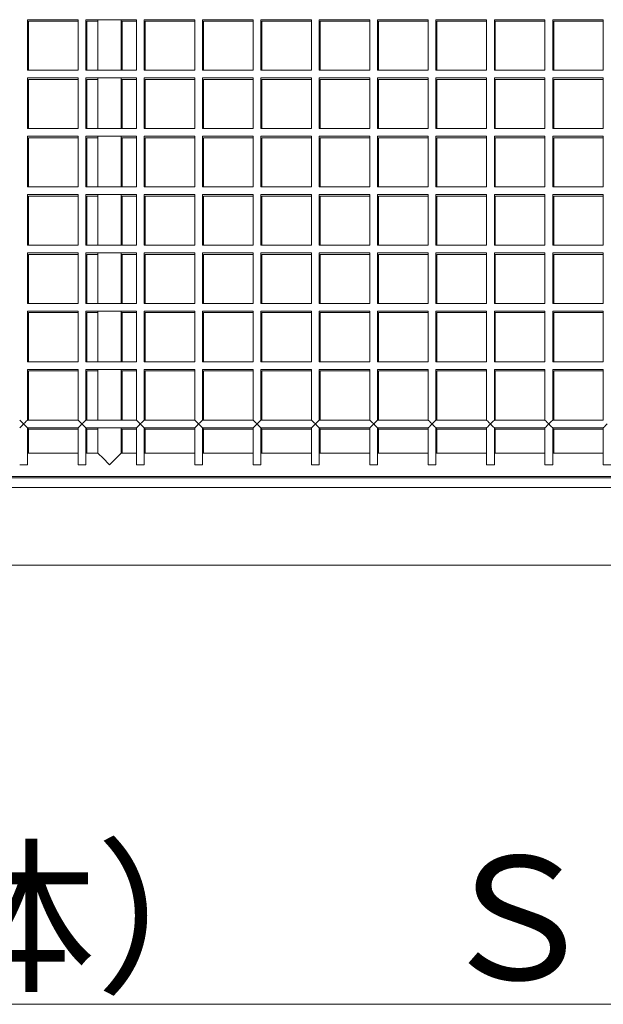
# Model space of a CAD drawing. Extents: x 0 to 4200, y -400 to 2970.
# Drawn here: x 1113 to 1263, y 2190 to 2443 of the extents above; entities that cross this region are included whole.
import ezdxf

# ---------------------------------------------------------------- set-up
doc = ezdxf.new("R2010")
doc.units = 0
doc.header["$LTSCALE"] = 10
doc.header["$MEASUREMENT"] = 0
doc.layers.get('0').update_dxf_attribs({"linetype": 'CONTINUOUS'})
doc.styles.add('SLDTEXTSTYLE0', font='TXT', dxfattribs={"width": 0.7, "bigfont": 'bigfont'})

msp = doc.modelspace()

# ---------------------------------------------------------------- linework, layer by layer
at = {"color": 3, "linetype": 'Continuous', "lineweight": 15}
for p, q in [((1115.24, 2442.88), (1115.24, 2429.88)), ((1128.24, 2442.88), (1115.24, 2442.88)), ((1115.49, 2442.51), (1115.49, 2429.88)), ((1128.24, 2442.51), (1115.49, 2442.51)), ((1128.24, 2429.88), (1128.24, 2442.88)), ((1130.24, 2442.88), (1130.24, 2429.88)), ((1143.24, 2442.88), (1130.24, 2442.88)), ((1130.49, 2442.51), (1130.49, 2429.88)), ((1133.34, 2442.51), (1130.49, 2442.51)), ((1143.24, 2442.51), (1139.34, 2442.51)), ((1143.24, 2429.88), (1143.24, 2442.88)), ((1145.24, 2442.88), (1145.24, 2429.88)), ((1158.24, 2442.88), (1145.24, 2442.88)), ((1145.49, 2442.51), (1145.49, 2429.88)), ((1158.24, 2442.51), (1145.49, 2442.51)), ((1158.24, 2429.88), (1158.24, 2442.88)), ((1160.24, 2442.88), (1160.24, 2429.88)), ((1173.24, 2442.88), (1160.24, 2442.88)), ((1160.49, 2442.51), (1160.49, 2429.88)), ((1173.24, 2442.51), (1160.49, 2442.51)), ((1173.24, 2429.88), (1173.24, 2442.88)), ((1175.24, 2442.88), (1175.24, 2429.88)), ((1188.24, 2442.88), (1175.24, 2442.88)), ((1175.49, 2442.51), (1175.49, 2429.88)), ((1188.24, 2442.51), (1175.49, 2442.51)), ((1188.24, 2429.88), (1188.24, 2442.88)), ((1190.24, 2442.88), (1190.24, 2429.88)), ((1203.24, 2442.88), (1190.24, 2442.88)), ((1190.49, 2442.51), (1190.49, 2429.88)), ((1203.24, 2442.51), (1190.49, 2442.51)), ((1203.24, 2429.88), (1203.24, 2442.88)), ((1205.24, 2442.88), (1205.24, 2429.88)), ((1218.24, 2442.88), (1205.24, 2442.88)), ((1205.49, 2442.51), (1205.49, 2429.88)), ((1218.24, 2442.51), (1205.49, 2442.51)), ((1218.24, 2429.88), (1218.24, 2442.88)), ((1220.24, 2442.88), (1220.24, 2429.88)), ((1233.24, 2442.88), (1220.24, 2442.88)), ((1220.49, 2442.51), (1220.49, 2429.88)), ((1233.24, 2442.51), (1220.49, 2442.51)), ((1233.24, 2429.88), (1233.24, 2442.88)), ((1235.24, 2442.88), (1235.24, 2429.88)), ((1248.24, 2442.88), (1235.24, 2442.88)), ((1235.49, 2442.51), (1235.49, 2429.88)), ((1248.24, 2442.51), (1235.49, 2442.51)), ((1248.24, 2429.88), (1248.24, 2442.88)), ((1250.24, 2442.88), (1250.24, 2429.88)), ((1263.24, 2442.88), (1250.24, 2442.88)), ((1250.49, 2442.51), (1250.49, 2429.88)), ((1263.24, 2442.51), (1250.49, 2442.51)), ((1263.24, 2429.88), (1263.24, 2442.88)), ((1115.24, 2429.88), (1128.24, 2429.88)), ((1130.24, 2429.88), (1143.24, 2429.88)), ((1145.24, 2429.88), (1158.24, 2429.88)), ((1160.24, 2429.88), (1173.24, 2429.88)), ((1175.24, 2429.88), (1188.24, 2429.88)), ((1190.24, 2429.88), (1203.24, 2429.88)), ((1205.24, 2429.88), (1218.24, 2429.88)), ((1220.24, 2429.88), (1233.24, 2429.88)), ((1235.24, 2429.88), (1248.24, 2429.88)), ((1250.24, 2429.88), (1263.24, 2429.88)), ((1115.24, 2427.88), (1115.24, 2414.88)), ((1128.24, 2427.88), (1115.24, 2427.88)), ((1115.49, 2427.51), (1115.49, 2414.88)), ((1128.24, 2427.51), (1115.49, 2427.51)), ((1128.24, 2414.88), (1128.24, 2427.88)), ((1130.24, 2427.88), (1130.24, 2414.88)), ((1143.24, 2427.88), (1130.24, 2427.88)), ((1130.49, 2427.51), (1130.49, 2414.88)), ((1133.34, 2427.51), (1130.49, 2427.51)), ((1143.24, 2427.51), (1139.34, 2427.51)), ((1143.24, 2414.88), (1143.24, 2427.88)), ((1145.24, 2427.88), (1145.24, 2414.88)), ((1158.24, 2427.88), (1145.24, 2427.88)), ((1145.49, 2427.51), (1145.49, 2414.88)), ((1158.24, 2427.51), (1145.49, 2427.51)), ((1158.24, 2414.88), (1158.24, 2427.88)), ((1160.24, 2427.88), (1160.24, 2414.88)), ((1173.24, 2427.88), (1160.24, 2427.88)), ((1160.49, 2427.51), (1160.49, 2414.88)), ((1173.24, 2427.51), (1160.49, 2427.51)), ((1173.24, 2414.88), (1173.24, 2427.88)), ((1175.24, 2427.88), (1175.24, 2414.88)), ((1188.24, 2427.88), (1175.24, 2427.88)), ((1175.49, 2427.51), (1175.49, 2414.88)), ((1188.24, 2427.51), (1175.49, 2427.51)), ((1188.24, 2414.88), (1188.24, 2427.88)), ((1190.24, 2427.88), (1190.24, 2414.88)), ((1203.24, 2427.88), (1190.24, 2427.88)), ((1190.49, 2427.51), (1190.49, 2414.88)), ((1203.24, 2427.51), (1190.49, 2427.51)), ((1203.24, 2414.88), (1203.24, 2427.88)), ((1205.24, 2427.88), (1205.24, 2414.88)), ((1218.24, 2427.88), (1205.24, 2427.88)), ((1205.49, 2427.51), (1205.49, 2414.88)), ((1218.24, 2427.51), (1205.49, 2427.51)), ((1218.24, 2414.88), (1218.24, 2427.88)), ((1220.24, 2427.88), (1220.24, 2414.88)), ((1233.24, 2427.88), (1220.24, 2427.88)), ((1220.49, 2427.51), (1220.49, 2414.88)), ((1233.24, 2427.51), (1220.49, 2427.51)), ((1233.24, 2414.88), (1233.24, 2427.88)), ((1235.24, 2427.88), (1235.24, 2414.88)), ((1248.24, 2427.88), (1235.24, 2427.88)), ((1235.49, 2427.51), (1235.49, 2414.88)), ((1248.24, 2427.51), (1235.49, 2427.51)), ((1248.24, 2414.88), (1248.24, 2427.88)), ((1250.24, 2427.88), (1250.24, 2414.88)), ((1263.24, 2427.88), (1250.24, 2427.88)), ((1250.49, 2427.51), (1250.49, 2414.88)), ((1263.24, 2427.51), (1250.49, 2427.51)), ((1263.24, 2414.88), (1263.24, 2427.88)), ((1115.24, 2414.88), (1128.24, 2414.88)), ((1130.24, 2414.88), (1143.24, 2414.88)), ((1145.24, 2414.88), (1158.24, 2414.88)), ((1160.24, 2414.88), (1173.24, 2414.88)), ((1175.24, 2414.88), (1188.24, 2414.88)), ((1190.24, 2414.88), (1203.24, 2414.88)), ((1205.24, 2414.88), (1218.24, 2414.88)), ((1220.24, 2414.88), (1233.24, 2414.88)), ((1235.24, 2414.88), (1248.24, 2414.88)), ((1250.24, 2414.88), (1263.24, 2414.88)), ((1115.24, 2412.88), (1115.24, 2399.88)), ((1128.24, 2412.88), (1115.24, 2412.88)), ((1115.49, 2412.51), (1115.49, 2399.88)), ((1128.24, 2412.51), (1115.49, 2412.51)), ((1128.24, 2399.88), (1128.24, 2412.88)), ((1130.24, 2412.88), (1130.24, 2399.88)), ((1143.24, 2412.88), (1130.24, 2412.88)), ((1130.49, 2412.51), (1130.49, 2399.88)), ((1133.34, 2412.51), (1130.49, 2412.51)), ((1143.24, 2412.51), (1139.34, 2412.51)), ((1143.24, 2399.88), (1143.24, 2412.88)), ((1145.24, 2412.88), (1145.24, 2399.88)), ((1158.24, 2412.88), (1145.24, 2412.88)), ((1145.49, 2412.51), (1145.49, 2399.88)), ((1158.24, 2412.51), (1145.49, 2412.51)), ((1158.24, 2399.88), (1158.24, 2412.88)), ((1160.24, 2412.88), (1160.24, 2399.88)), ((1173.24, 2412.88), (1160.24, 2412.88)), ((1160.49, 2412.51), (1160.49, 2399.88)), ((1173.24, 2412.51), (1160.49, 2412.51)), ((1173.24, 2399.88), (1173.24, 2412.88)), ((1175.24, 2412.88), (1175.24, 2399.88)), ((1188.24, 2412.88), (1175.24, 2412.88)), ((1175.49, 2412.51), (1175.49, 2399.88)), ((1188.24, 2412.51), (1175.49, 2412.51)), ((1188.24, 2399.88), (1188.24, 2412.88)), ((1190.24, 2412.88), (1190.24, 2399.88)), ((1203.24, 2412.88), (1190.24, 2412.88)), ((1190.49, 2412.51), (1190.49, 2399.88)), ((1203.24, 2412.51), (1190.49, 2412.51)), ((1203.24, 2399.88), (1203.24, 2412.88)), ((1205.24, 2412.88), (1205.24, 2399.88)), ((1218.24, 2412.88), (1205.24, 2412.88)), ((1205.49, 2412.51), (1205.49, 2399.88)), ((1218.24, 2412.51), (1205.49, 2412.51)), ((1218.24, 2399.88), (1218.24, 2412.88)), ((1220.24, 2412.88), (1220.24, 2399.88)), ((1233.24, 2412.88), (1220.24, 2412.88)), ((1220.49, 2412.51), (1220.49, 2399.88)), ((1233.24, 2412.51), (1220.49, 2412.51)), ((1233.24, 2399.88), (1233.24, 2412.88)), ((1235.24, 2412.88), (1235.24, 2399.88)), ((1248.24, 2412.88), (1235.24, 2412.88)), ((1235.49, 2412.51), (1235.49, 2399.88)), ((1248.24, 2412.51), (1235.49, 2412.51)), ((1248.24, 2399.88), (1248.24, 2412.88)), ((1250.24, 2412.88), (1250.24, 2399.88)), ((1263.24, 2412.88), (1250.24, 2412.88)), ((1250.49, 2412.51), (1250.49, 2399.88)), ((1263.24, 2412.51), (1250.49, 2412.51)), ((1263.24, 2399.88), (1263.24, 2412.88)), ((1115.24, 2399.88), (1128.24, 2399.88)), ((1130.24, 2399.88), (1143.24, 2399.88)), ((1145.24, 2399.88), (1158.24, 2399.88)), ((1160.24, 2399.88), (1173.24, 2399.88)), ((1175.24, 2399.88), (1188.24, 2399.88)), ((1190.24, 2399.88), (1203.24, 2399.88)), ((1205.24, 2399.88), (1218.24, 2399.88)), ((1220.24, 2399.88), (1233.24, 2399.88)), ((1235.24, 2399.88), (1248.24, 2399.88)), ((1250.24, 2399.88), (1263.24, 2399.88)), ((1115.24, 2397.88), (1115.24, 2384.88)), ((1128.24, 2397.88), (1115.24, 2397.88)), ((1115.49, 2397.51), (1115.49, 2384.88)), ((1128.24, 2397.51), (1115.49, 2397.51)), ((1128.24, 2384.88), (1128.24, 2397.88)), ((1130.24, 2397.88), (1130.24, 2384.88)), ((1143.24, 2397.88), (1130.24, 2397.88)), ((1130.49, 2397.51), (1130.49, 2384.88)), ((1133.34, 2397.51), (1130.49, 2397.51)), ((1143.24, 2397.51), (1139.34, 2397.51)), ((1143.24, 2384.88), (1143.24, 2397.88)), ((1145.24, 2397.88), (1145.24, 2384.88)), ((1158.24, 2397.88), (1145.24, 2397.88)), ((1145.49, 2397.51), (1145.49, 2384.88)), ((1158.24, 2397.51), (1145.49, 2397.51)), ((1158.24, 2384.88), (1158.24, 2397.88)), ((1160.24, 2397.88), (1160.24, 2384.88)), ((1173.24, 2397.88), (1160.24, 2397.88)), ((1160.49, 2397.51), (1160.49, 2384.88)), ((1173.24, 2397.51), (1160.49, 2397.51)), ((1173.24, 2384.88), (1173.24, 2397.88)), ((1175.24, 2397.88), (1175.24, 2384.88)), ((1188.24, 2397.88), (1175.24, 2397.88)), ((1175.49, 2397.51), (1175.49, 2384.88)), ((1188.24, 2397.51), (1175.49, 2397.51)), ((1188.24, 2384.88), (1188.24, 2397.88)), ((1190.24, 2397.88), (1190.24, 2384.88)), ((1203.24, 2397.88), (1190.24, 2397.88)), ((1190.49, 2397.51), (1190.49, 2384.88)), ((1203.24, 2397.51), (1190.49, 2397.51)), ((1203.24, 2384.88), (1203.24, 2397.88)), ((1205.24, 2397.88), (1205.24, 2384.88)), ((1218.24, 2397.88), (1205.24, 2397.88)), ((1205.49, 2397.51), (1205.49, 2384.88)), ((1218.24, 2397.51), (1205.49, 2397.51)), ((1218.24, 2384.88), (1218.24, 2397.88)), ((1220.24, 2397.88), (1220.24, 2384.88)), ((1233.24, 2397.88), (1220.24, 2397.88)), ((1220.49, 2397.51), (1220.49, 2384.88)), ((1233.24, 2397.51), (1220.49, 2397.51)), ((1233.24, 2384.88), (1233.24, 2397.88)), ((1235.24, 2397.88), (1235.24, 2384.88)), ((1248.24, 2397.88), (1235.24, 2397.88)), ((1235.49, 2397.51), (1235.49, 2384.88)), ((1248.24, 2397.51), (1235.49, 2397.51)), ((1248.24, 2384.88), (1248.24, 2397.88)), ((1250.24, 2397.88), (1250.24, 2384.88)), ((1263.24, 2397.88), (1250.24, 2397.88)), ((1250.49, 2397.51), (1250.49, 2384.88)), ((1263.24, 2397.51), (1250.49, 2397.51)), ((1263.24, 2384.88), (1263.24, 2397.88)), ((1115.24, 2384.88), (1128.24, 2384.88)), ((1130.24, 2384.88), (1143.24, 2384.88)), ((1145.24, 2384.88), (1158.24, 2384.88)), ((1160.24, 2384.88), (1173.24, 2384.88)), ((1175.24, 2384.88), (1188.24, 2384.88)), ((1190.24, 2384.88), (1203.24, 2384.88)), ((1205.24, 2384.88), (1218.24, 2384.88)), ((1220.24, 2384.88), (1233.24, 2384.88)), ((1235.24, 2384.88), (1248.24, 2384.88)), ((1250.24, 2384.88), (1263.24, 2384.88)), ((1115.24, 2382.88), (1115.24, 2369.88)), ((1128.24, 2382.88), (1115.24, 2382.88)), ((1115.49, 2382.51), (1115.49, 2369.88)), ((1128.24, 2382.51), (1115.49, 2382.51)), ((1128.24, 2369.88), (1128.24, 2382.88)), ((1130.24, 2382.88), (1130.24, 2369.88)), ((1143.24, 2382.88), (1130.24, 2382.88)), ((1130.49, 2382.51), (1130.49, 2369.88)), ((1133.34, 2382.51), (1130.49, 2382.51)), ((1143.24, 2382.51), (1139.34, 2382.51)), ((1143.24, 2369.88), (1143.24, 2382.88)), ((1145.24, 2382.88), (1145.24, 2369.88)), ((1158.24, 2382.88), (1145.24, 2382.88)), ((1145.49, 2382.51), (1145.49, 2369.88)), ((1158.24, 2382.51), (1145.49, 2382.51)), ((1158.24, 2369.88), (1158.24, 2382.88)), ((1160.24, 2382.88), (1160.24, 2369.88)), ((1173.24, 2382.88), (1160.24, 2382.88)), ((1160.49, 2382.51), (1160.49, 2369.88)), ((1173.24, 2382.51), (1160.49, 2382.51)), ((1173.24, 2369.88), (1173.24, 2382.88)), ((1175.24, 2382.88), (1175.24, 2369.88)), ((1188.24, 2382.88), (1175.24, 2382.88)), ((1175.49, 2382.51), (1175.49, 2369.88)), ((1188.24, 2382.51), (1175.49, 2382.51)), ((1188.24, 2369.88), (1188.24, 2382.88)), ((1190.24, 2382.88), (1190.24, 2369.88)), ((1203.24, 2382.88), (1190.24, 2382.88)), ((1190.49, 2382.51), (1190.49, 2369.88)), ((1203.24, 2382.51), (1190.49, 2382.51)), ((1203.24, 2369.88), (1203.24, 2382.88)), ((1205.24, 2382.88), (1205.24, 2369.88)), ((1218.24, 2382.88), (1205.24, 2382.88)), ((1205.49, 2382.51), (1205.49, 2369.88)), ((1218.24, 2382.51), (1205.49, 2382.51)), ((1218.24, 2369.88), (1218.24, 2382.88)), ((1220.24, 2382.88), (1220.24, 2369.88)), ((1233.24, 2382.88), (1220.24, 2382.88)), ((1220.49, 2382.51), (1220.49, 2369.88)), ((1233.24, 2382.51), (1220.49, 2382.51)), ((1233.24, 2369.88), (1233.24, 2382.88)), ((1235.24, 2382.88), (1235.24, 2369.88)), ((1248.24, 2382.88), (1235.24, 2382.88)), ((1235.49, 2382.51), (1235.49, 2369.88)), ((1248.24, 2382.51), (1235.49, 2382.51)), ((1248.24, 2369.88), (1248.24, 2382.88)), ((1250.24, 2382.88), (1250.24, 2369.88)), ((1263.24, 2382.88), (1250.24, 2382.88)), ((1250.49, 2382.51), (1250.49, 2369.88)), ((1263.24, 2382.51), (1250.49, 2382.51)), ((1263.24, 2369.88), (1263.24, 2382.88)), ((1115.24, 2369.88), (1128.24, 2369.88)), ((1130.24, 2369.88), (1143.24, 2369.88)), ((1145.24, 2369.88), (1158.24, 2369.88)), ((1160.24, 2369.88), (1173.24, 2369.88)), ((1175.24, 2369.88), (1188.24, 2369.88)), ((1190.24, 2369.88), (1203.24, 2369.88)), ((1205.24, 2369.88), (1218.24, 2369.88)), ((1220.24, 2369.88), (1233.24, 2369.88)), ((1235.24, 2369.88), (1248.24, 2369.88)), ((1250.24, 2369.88), (1263.24, 2369.88)), ((1115.24, 2367.88), (1115.24, 2354.88)), ((1128.24, 2367.88), (1115.24, 2367.88)), ((1115.49, 2367.51), (1115.49, 2354.88)), ((1128.24, 2367.51), (1115.49, 2367.51)), ((1128.24, 2354.88), (1128.24, 2367.88)), ((1130.24, 2367.88), (1130.24, 2354.88)), ((1143.24, 2367.88), (1130.24, 2367.88)), ((1130.49, 2367.51), (1130.49, 2354.88)), ((1133.34, 2367.51), (1130.49, 2367.51)), ((1143.24, 2367.51), (1139.34, 2367.51)), ((1143.24, 2354.88), (1143.24, 2367.88)), ((1145.24, 2367.88), (1145.24, 2354.88)), ((1158.24, 2367.88), (1145.24, 2367.88)), ((1145.49, 2367.51), (1145.49, 2354.88)), ((1158.24, 2367.51), (1145.49, 2367.51)), ((1158.24, 2354.88), (1158.24, 2367.88)), ((1160.24, 2367.88), (1160.24, 2354.88)), ((1173.24, 2367.88), (1160.24, 2367.88)), ((1160.49, 2367.51), (1160.49, 2354.88)), ((1173.24, 2367.51), (1160.49, 2367.51)), ((1173.24, 2354.88), (1173.24, 2367.88)), ((1175.24, 2367.88), (1175.24, 2354.88)), ((1188.24, 2367.88), (1175.24, 2367.88)), ((1175.49, 2367.51), (1175.49, 2354.88)), ((1188.24, 2367.51), (1175.49, 2367.51)), ((1188.24, 2354.88), (1188.24, 2367.88)), ((1190.24, 2367.88), (1190.24, 2354.88)), ((1203.24, 2367.88), (1190.24, 2367.88)), ((1190.49, 2367.51), (1190.49, 2354.88)), ((1203.24, 2367.51), (1190.49, 2367.51)), ((1203.24, 2354.88), (1203.24, 2367.88)), ((1205.24, 2367.88), (1205.24, 2354.88)), ((1218.24, 2367.88), (1205.24, 2367.88)), ((1205.49, 2367.51), (1205.49, 2354.88)), ((1218.24, 2367.51), (1205.49, 2367.51)), ((1218.24, 2354.88), (1218.24, 2367.88)), ((1220.24, 2367.88), (1220.24, 2354.88)), ((1233.24, 2367.88), (1220.24, 2367.88)), ((1220.49, 2367.51), (1220.49, 2354.88)), ((1233.24, 2367.51), (1220.49, 2367.51)), ((1233.24, 2354.88), (1233.24, 2367.88)), ((1235.24, 2367.88), (1235.24, 2354.88)), ((1248.24, 2367.88), (1235.24, 2367.88)), ((1235.49, 2367.51), (1235.49, 2354.88)), ((1248.24, 2367.51), (1235.49, 2367.51)), ((1248.24, 2354.88), (1248.24, 2367.88)), ((1250.24, 2367.88), (1250.24, 2354.88)), ((1263.24, 2367.88), (1250.24, 2367.88)), ((1250.49, 2367.51), (1250.49, 2354.88)), ((1263.24, 2367.51), (1250.49, 2367.51)), ((1263.24, 2354.88), (1263.24, 2367.88)), ((1115.24, 2354.88), (1128.24, 2354.88)), ((1130.24, 2354.88), (1143.24, 2354.88)), ((1145.24, 2354.88), (1158.24, 2354.88)), ((1160.24, 2354.88), (1173.24, 2354.88)), ((1175.24, 2354.88), (1188.24, 2354.88)), ((1190.24, 2354.88), (1203.24, 2354.88)), ((1205.24, 2354.88), (1218.24, 2354.88)), ((1220.24, 2354.88), (1233.24, 2354.88)), ((1235.24, 2354.88), (1248.24, 2354.88)), ((1250.24, 2354.88), (1263.24, 2354.88)), ((1115.24, 2352.88), (1115.24, 2339.88)), ((1128.24, 2352.88), (1115.24, 2352.88)), ((1115.49, 2352.51), (1115.49, 2339.88)), ((1128.24, 2352.51), (1115.49, 2352.51)), ((1128.24, 2339.88), (1128.24, 2352.88)), ((1130.24, 2352.88), (1130.24, 2339.88)), ((1143.24, 2352.88), (1130.24, 2352.88)), ((1130.49, 2352.51), (1130.49, 2339.88)), ((1133.34, 2352.51), (1130.49, 2352.51)), ((1143.24, 2352.51), (1139.34, 2352.51)), ((1143.24, 2339.88), (1143.24, 2352.88)), ((1145.24, 2352.88), (1145.24, 2339.88)), ((1158.24, 2352.88), (1145.24, 2352.88)), ((1145.49, 2352.51), (1145.49, 2339.88)), ((1158.24, 2352.51), (1145.49, 2352.51)), ((1158.24, 2339.88), (1158.24, 2352.88)), ((1160.24, 2352.88), (1160.24, 2339.88)), ((1173.24, 2352.88), (1160.24, 2352.88)), ((1160.49, 2352.51), (1160.49, 2339.88)), ((1173.24, 2352.51), (1160.49, 2352.51)), ((1173.24, 2339.88), (1173.24, 2352.88)), ((1175.24, 2352.88), (1175.24, 2339.88)), ((1188.24, 2352.88), (1175.24, 2352.88)), ((1175.49, 2352.51), (1175.49, 2339.88)), ((1188.24, 2352.51), (1175.49, 2352.51)), ((1188.24, 2339.88), (1188.24, 2352.88)), ((1190.24, 2352.88), (1190.24, 2339.88)), ((1203.24, 2352.88), (1190.24, 2352.88)), ((1190.49, 2352.51), (1190.49, 2339.88)), ((1203.24, 2352.51), (1190.49, 2352.51)), ((1203.24, 2339.88), (1203.24, 2352.88)), ((1205.24, 2352.88), (1205.24, 2339.88)), ((1218.24, 2352.88), (1205.24, 2352.88)), ((1205.49, 2352.51), (1205.49, 2339.88)), ((1218.24, 2352.51), (1205.49, 2352.51)), ((1218.24, 2339.88), (1218.24, 2352.88)), ((1220.24, 2352.88), (1220.24, 2339.88)), ((1233.24, 2352.88), (1220.24, 2352.88)), ((1220.49, 2352.51), (1220.49, 2339.88)), ((1233.24, 2352.51), (1220.49, 2352.51)), ((1233.24, 2339.88), (1233.24, 2352.88)), ((1235.24, 2352.88), (1235.24, 2339.88)), ((1248.24, 2352.88), (1235.24, 2352.88)), ((1235.49, 2352.51), (1235.49, 2339.88)), ((1248.24, 2352.51), (1235.49, 2352.51)), ((1248.24, 2339.88), (1248.24, 2352.88)), ((1250.24, 2352.88), (1250.24, 2339.88)), ((1263.24, 2352.88), (1250.24, 2352.88)), ((1250.49, 2352.51), (1250.49, 2339.88)), ((1263.24, 2352.51), (1250.49, 2352.51)), ((1263.24, 2339.88), (1263.24, 2352.88)), ((1115.24, 2339.88), (1128.24, 2339.88)), ((1130.24, 2339.88), (1143.24, 2339.88)), ((1145.24, 2339.88), (1158.24, 2339.88)), ((1160.24, 2339.88), (1173.24, 2339.88)), ((1175.24, 2339.88), (1188.24, 2339.88)), ((1190.24, 2339.88), (1203.24, 2339.88)), ((1205.24, 2339.88), (1218.24, 2339.88)), ((1220.24, 2339.88), (1233.24, 2339.88)), ((1235.24, 2339.88), (1248.24, 2339.88)), ((1250.24, 2339.88), (1263.24, 2339.88)), ((1115.24, 2337.88), (1115.24, 2328.38)), ((1128.24, 2337.88), (1115.24, 2337.88)), ((1115.49, 2337.51), (1115.49, 2331.35)), ((1128.24, 2337.51), (1115.49, 2337.51)), ((1128.24, 2328.38), (1128.24, 2337.88)), ((1130.24, 2337.88), (1130.24, 2328.38)), ((1143.24, 2337.88), (1130.24, 2337.88)), ((1130.49, 2337.51), (1130.49, 2331.35)), ((1133.34, 2337.51), (1130.49, 2337.51)), ((1143.24, 2337.51), (1139.34, 2337.51)), ((1143.24, 2328.38), (1143.24, 2337.88)), ((1145.24, 2337.88), (1145.24, 2328.38)), ((1158.24, 2337.88), (1145.24, 2337.88)), ((1145.49, 2337.51), (1145.49, 2331.35)), ((1158.24, 2337.51), (1145.49, 2337.51)), ((1158.24, 2328.38), (1158.24, 2337.88)), ((1160.24, 2337.88), (1160.24, 2328.38)), ((1173.24, 2337.88), (1160.24, 2337.88)), ((1173.24, 2337.51), (1160.49, 2337.51)), ((1160.49, 2337.51), (1160.49, 2331.35)), ((1173.24, 2328.38), (1173.24, 2337.88)), ((1175.24, 2337.88), (1175.24, 2328.38)), ((1188.24, 2337.88), (1175.24, 2337.88)), ((1175.49, 2337.51), (1175.49, 2331.35)), ((1188.24, 2337.51), (1175.49, 2337.51)), ((1188.24, 2328.38), (1188.24, 2337.88)), ((1190.24, 2337.88), (1190.24, 2328.38)), ((1203.24, 2337.88), (1190.24, 2337.88)), ((1203.24, 2337.51), (1190.49, 2337.51)), ((1190.49, 2337.51), (1190.49, 2331.35)), ((1203.24, 2328.38), (1203.24, 2337.88)), ((1205.24, 2337.88), (1205.24, 2328.38)), ((1218.24, 2337.88), (1205.24, 2337.88)), ((1205.49, 2337.51), (1205.49, 2331.35)), ((1218.24, 2337.51), (1205.49, 2337.51)), ((1218.24, 2328.38), (1218.24, 2337.88)), ((1220.24, 2337.88), (1220.24, 2328.38)), ((1233.24, 2337.88), (1220.24, 2337.88)), ((1233.24, 2337.51), (1220.49, 2337.51)), ((1220.49, 2337.51), (1220.49, 2331.35)), ((1233.24, 2328.38), (1233.24, 2337.88)), ((1235.24, 2337.88), (1235.24, 2328.38)), ((1248.24, 2337.88), (1235.24, 2337.88)), ((1235.49, 2337.51), (1235.49, 2331.35)), ((1248.24, 2337.51), (1235.49, 2337.51)), ((1248.24, 2328.38), (1248.24, 2337.88)), ((1250.24, 2337.88), (1250.24, 2328.38)), ((1263.24, 2337.88), (1250.24, 2337.88)), ((1250.49, 2337.51), (1250.49, 2331.35)), ((1263.24, 2337.51), (1250.49, 2337.51)), ((1263.24, 2328.38), (1263.24, 2337.88))]:
    msp.add_line(p, q, dxfattribs=at)
at = {"color": 7, "linetype": 'Continuous', "lineweight": 15}
for p, q in [((1133.34, 2429.88), (1133.34, 2442.88)), ((1139.34, 2442.88), (1139.34, 2429.88)), ((1139.59, 2442.51), (1139.59, 2429.88)), ((1133.34, 2414.88), (1133.34, 2427.88)), ((1139.34, 2427.88), (1139.34, 2414.88)), ((1139.59, 2427.51), (1139.59, 2414.88)), ((1133.34, 2399.88), (1133.34, 2412.88)), ((1139.34, 2412.88), (1139.34, 2399.88)), ((1139.59, 2412.51), (1139.59, 2399.88)), ((1133.34, 2384.88), (1133.34, 2397.88)), ((1139.34, 2397.88), (1139.34, 2384.88)), ((1139.59, 2397.51), (1139.59, 2384.88)), ((1133.34, 2369.88), (1133.34, 2382.88)), ((1139.34, 2382.88), (1139.34, 2369.88)), ((1139.59, 2382.51), (1139.59, 2369.88)), ((1133.34, 2354.88), (1133.34, 2367.88)), ((1139.34, 2367.88), (1139.34, 2354.88)), ((1139.59, 2367.51), (1139.59, 2354.88)), ((1133.34, 2339.88), (1133.34, 2352.88)), ((1139.34, 2352.88), (1139.34, 2339.88)), ((1139.59, 2352.51), (1139.59, 2339.88)), ((1133.34, 2331.35), (1133.34, 2337.88)), ((1139.34, 2337.88), (1139.34, 2331.35)), ((1139.59, 2337.51), (1139.59, 2331.35)), ((1115.24, 2331.35), (1128.24, 2331.35)), ((1130.24, 2331.35), (1133.34, 2331.35)), ((1139.34, 2331.35), (1143.24, 2331.35)), ((1145.24, 2331.35), (1158.24, 2331.35)), ((1160.24, 2331.35), (1173.24, 2331.35)), ((1175.24, 2331.35), (1188.24, 2331.35)), ((1190.24, 2331.35), (1203.24, 2331.35)), ((1205.24, 2331.35), (1218.24, 2331.35)), ((1220.24, 2331.35), (1233.24, 2331.35)), ((1235.24, 2331.35), (1248.24, 2331.35)), ((1250.24, 2331.35), (1263.24, 2331.35)), ((1433.09, 2325.35), (1004.6, 2325.35)), ((1433.33, 2325.01), (1004.85, 2325.01)), ((1440.78, 2322.51), (997.88, 2322.51)), ((997.88, 2302.51), (1440.78, 2302.51))]:
    msp.add_line(p, q, dxfattribs=at)
at = {"color": 3, "linetype": 'Continuous', "lineweight": 15, "flags": 128}
for points in [[(1115.49, 2337.51), (1115.49, 2337.51), (1115.45, 2337.54), (1115.39, 2337.61), (1115.29, 2337.71), (1115.24, 2337.75)], [(1130.49, 2337.51), (1130.49, 2337.51), (1130.45, 2337.54), (1130.39, 2337.61), (1130.29, 2337.71), (1130.24, 2337.75)], [(1145.49, 2337.51), (1145.49, 2337.51), (1145.45, 2337.54), (1145.39, 2337.61), (1145.29, 2337.71), (1145.24, 2337.75)], [(1160.49, 2337.51), (1160.49, 2337.51), (1160.45, 2337.54), (1160.39, 2337.61), (1160.29, 2337.71), (1160.24, 2337.75)], [(1175.49, 2337.51), (1175.49, 2337.51), (1175.45, 2337.54), (1175.39, 2337.61), (1175.29, 2337.71), (1175.24, 2337.75)], [(1190.49, 2337.51), (1190.49, 2337.51), (1190.45, 2337.54), (1190.39, 2337.61), (1190.29, 2337.71), (1190.24, 2337.75)], [(1205.49, 2337.51), (1205.49, 2337.51), (1205.45, 2337.54), (1205.39, 2337.61), (1205.29, 2337.71), (1205.24, 2337.75)], [(1220.49, 2337.51), (1220.49, 2337.51), (1220.45, 2337.54), (1220.39, 2337.61), (1220.29, 2337.71), (1220.24, 2337.75)], [(1235.49, 2337.51), (1235.49, 2337.51), (1235.45, 2337.54), (1235.39, 2337.61), (1235.29, 2337.71), (1235.24, 2337.75)], [(1250.49, 2337.51), (1250.49, 2337.51), (1250.45, 2337.54), (1250.39, 2337.61), (1250.29, 2337.71), (1250.24, 2337.75)], [(1113.24, 2328.38), (1113.32, 2328.39), (1113.54, 2328.39), (1113.86, 2328.39), (1114.24, 2328.39), (1114.63, 2328.39), (1114.95, 2328.39), (1115.17, 2328.39), (1115.24, 2328.38), (1115.17, 2328.38), (1114.95, 2328.38), (1114.63, 2328.37), (1114.24, 2328.37), (1113.86, 2328.37), (1113.54, 2328.38), (1113.32, 2328.38), (1113.24, 2328.38)], [(1128.24, 2328.38), (1128.32, 2328.39), (1128.54, 2328.39), (1128.86, 2328.39), (1129.24, 2328.39), (1129.63, 2328.39), (1129.95, 2328.39), (1130.17, 2328.39), (1130.24, 2328.38), (1130.17, 2328.38), (1129.95, 2328.38), (1129.63, 2328.37), (1129.24, 2328.37), (1128.86, 2328.37), (1128.54, 2328.38), (1128.32, 2328.38), (1128.24, 2328.38)], [(1143.24, 2328.38), (1143.32, 2328.39), (1143.54, 2328.39), (1143.86, 2328.39), (1144.24, 2328.39), (1144.63, 2328.39), (1144.95, 2328.39), (1145.17, 2328.39), (1145.24, 2328.38), (1145.17, 2328.38), (1144.95, 2328.38), (1144.63, 2328.37), (1144.24, 2328.37), (1143.86, 2328.37), (1143.54, 2328.38), (1143.32, 2328.38), (1143.24, 2328.38)], [(1158.24, 2328.38), (1158.32, 2328.39), (1158.54, 2328.39), (1158.86, 2328.39), (1159.24, 2328.39), (1159.63, 2328.39), (1159.95, 2328.39), (1160.17, 2328.39), (1160.24, 2328.38), (1160.17, 2328.38), (1159.95, 2328.38), (1159.63, 2328.37), (1159.24, 2328.37), (1158.86, 2328.37), (1158.54, 2328.38), (1158.32, 2328.38), (1158.24, 2328.38)], [(1173.24, 2328.38), (1173.32, 2328.39), (1173.54, 2328.39), (1173.86, 2328.39), (1174.24, 2328.39), (1174.63, 2328.39), (1174.95, 2328.39), (1175.17, 2328.39), (1175.24, 2328.38), (1175.17, 2328.38), (1174.95, 2328.38), (1174.63, 2328.37), (1174.24, 2328.37), (1173.86, 2328.37), (1173.54, 2328.38), (1173.32, 2328.38), (1173.24, 2328.38)], [(1188.24, 2328.38), (1188.32, 2328.39), (1188.54, 2328.39), (1188.86, 2328.39), (1189.24, 2328.39), (1189.63, 2328.39), (1189.95, 2328.39), (1190.17, 2328.39), (1190.24, 2328.38), (1190.17, 2328.38), (1189.95, 2328.38), (1189.63, 2328.37), (1189.24, 2328.37), (1188.86, 2328.37), (1188.54, 2328.38), (1188.32, 2328.38), (1188.24, 2328.38)], [(1203.24, 2328.38), (1203.32, 2328.39), (1203.54, 2328.39), (1203.86, 2328.39), (1204.24, 2328.39), (1204.63, 2328.39), (1204.95, 2328.39), (1205.17, 2328.39), (1205.24, 2328.38), (1205.17, 2328.38), (1204.95, 2328.38), (1204.63, 2328.37), (1204.24, 2328.37), (1203.86, 2328.37), (1203.54, 2328.38), (1203.32, 2328.38), (1203.24, 2328.38)], [(1218.24, 2328.38), (1218.32, 2328.39), (1218.54, 2328.39), (1218.86, 2328.39), (1219.24, 2328.39), (1219.63, 2328.39), (1219.95, 2328.39), (1220.17, 2328.39), (1220.24, 2328.38), (1220.17, 2328.38), (1219.95, 2328.38), (1219.63, 2328.37), (1219.24, 2328.37), (1218.86, 2328.37), (1218.54, 2328.38), (1218.32, 2328.38), (1218.24, 2328.38)], [(1233.24, 2328.38), (1233.32, 2328.39), (1233.54, 2328.39), (1233.86, 2328.39), (1234.24, 2328.39), (1234.63, 2328.39), (1234.95, 2328.39), (1235.17, 2328.39), (1235.24, 2328.38), (1235.17, 2328.38), (1234.95, 2328.38), (1234.63, 2328.37), (1234.24, 2328.37), (1233.86, 2328.37), (1233.54, 2328.38), (1233.32, 2328.38), (1233.24, 2328.38)], [(1248.24, 2328.38), (1248.32, 2328.39), (1248.54, 2328.39), (1248.86, 2328.39), (1249.24, 2328.39), (1249.63, 2328.39), (1249.95, 2328.39), (1250.17, 2328.39), (1250.24, 2328.38), (1250.17, 2328.38), (1249.95, 2328.38), (1249.63, 2328.37), (1249.24, 2328.37), (1248.86, 2328.37), (1248.54, 2328.38), (1248.32, 2328.38), (1248.24, 2328.38)], [(1263.24, 2328.38), (1263.32, 2328.39), (1263.54, 2328.39), (1263.86, 2328.39), (1264.24, 2328.39), (1264.63, 2328.39), (1264.95, 2328.39), (1265.17, 2328.39), (1265.24, 2328.38), (1265.17, 2328.38), (1264.95, 2328.38), (1264.63, 2328.37), (1264.24, 2328.37), (1263.86, 2328.37), (1263.54, 2328.38), (1263.32, 2328.38), (1263.24, 2328.38)]]:
    msp.add_lwpolyline(points, dxfattribs=at)
at = {"color": 3, "linetype": 'Continuous', "lineweight": 15, "extrusion": (0, 0, -1)}
for centre, major_axis, start_param, end_param in [((1114.24, 2338.88), (-1, 1), 0.004672, 1.566125), ((1114.24, 2338.88), (-1, -1), 0.004672, 1.575468), ((1114.24, 2338.88), (-1, -1), 1.575468, 3.136921), ((1114.24, 2338.88), (-1, 1), 1.566125, 3.136921), ((1129.24, 2338.88), (-1, 1), 0.004672, 1.566125), ((1129.24, 2338.88), (-1, -1), 0.004672, 1.575468), ((1129.24, 2338.88), (-1, -1), 1.575468, 3.136921), ((1129.24, 2338.88), (-1, 1), 1.566125, 3.136921), ((1144.24, 2338.88), (-1, 1), 0.004672, 1.566125), ((1144.24, 2338.88), (-1, -1), 0.004672, 1.575468), ((1144.24, 2338.88), (-1, -1), 1.575468, 3.136921), ((1144.24, 2338.88), (-1, 1), 1.566125, 3.136921), ((1159.24, 2338.88), (-1, 1), 0.004672, 1.566125), ((1159.24, 2338.88), (-1, -1), 0.004672, 1.575468), ((1159.24, 2338.88), (-1, -1), 1.575468, 3.136921), ((1159.24, 2338.88), (-1, 1), 1.566125, 3.136921), ((1174.24, 2338.88), (-1, 1), 0.004672, 1.566125), ((1174.24, 2338.88), (-1, -1), 0.004672, 1.575468), ((1174.24, 2338.88), (-1, -1), 1.575468, 3.136921), ((1174.24, 2338.88), (-1, 1), 1.566125, 3.136921), ((1189.24, 2338.88), (-1, 1), 0.004672, 1.566125), ((1189.24, 2338.88), (-1, -1), 0.004672, 1.575468), ((1189.24, 2338.88), (-1, -1), 1.575468, 3.136921), ((1189.24, 2338.88), (-1, 1), 1.566125, 3.136921), ((1204.24, 2338.88), (-1, 1), 0.004672, 1.566125), ((1204.24, 2338.88), (-1, -1), 0.004672, 1.575468), ((1204.24, 2338.88), (-1, -1), 1.575468, 3.136921), ((1204.24, 2338.88), (-1, 1), 1.566125, 3.136921), ((1219.24, 2338.88), (-1, 1), 0.004672, 1.566125), ((1219.24, 2338.88), (-1, -1), 0.004672, 1.575468), ((1219.24, 2338.88), (-1, -1), 1.575468, 3.136921), ((1219.24, 2338.88), (-1, 1), 1.566125, 3.136921), ((1234.24, 2338.88), (-1, 1), 0.004672, 1.566125), ((1234.24, 2338.88), (-1, -1), 0.004672, 1.575468), ((1234.24, 2338.88), (-1, -1), 1.575468, 3.136921), ((1234.24, 2338.88), (-1, 1), 1.566125, 3.136921), ((1249.24, 2338.88), (-1, 1), 0.004672, 1.566125), ((1249.24, 2338.88), (-1, -1), 0.004672, 1.575468), ((1249.24, 2338.88), (-1, -1), 1.575468, 3.136921), ((1249.24, 2338.88), (-1, 1), 1.566125, 3.136921), ((1264.24, 2338.88), (-1, -1), 0.004672, 1.575468)]:
    msp.add_ellipse(centre, major_axis=major_axis, ratio=0.004672, start_param=start_param, end_param=end_param, dxfattribs=at)
at = {"color": 7, "linetype": 'Continuous', "lineweight": 15, "extrusion": (0, 0, -1)}
for major_axis, start_param, end_param in [((-3, 3), 0.004672, 1.566125), ((-3, -3), 1.575468, 3.136921)]:
    msp.add_ellipse((1136.34, 2328.35), major_axis=major_axis, ratio=0.004672, start_param=start_param, end_param=end_param, dxfattribs=at)

# ---------------------------------------------------------------- texts
at = {"color": 3, "linetype": 'Continuous', "lineweight": 0, "insert": (742.96, 2227.68), "char_height": 31.75, "attachment_point": 1, "style": 'SLDTEXTSTYLE0'}
msp.add_mtext('\\L平面図（かまど本体）\u3000Ｓ＝１：１０', dxfattribs=at)

doc.saveas('drawing.dxf')
